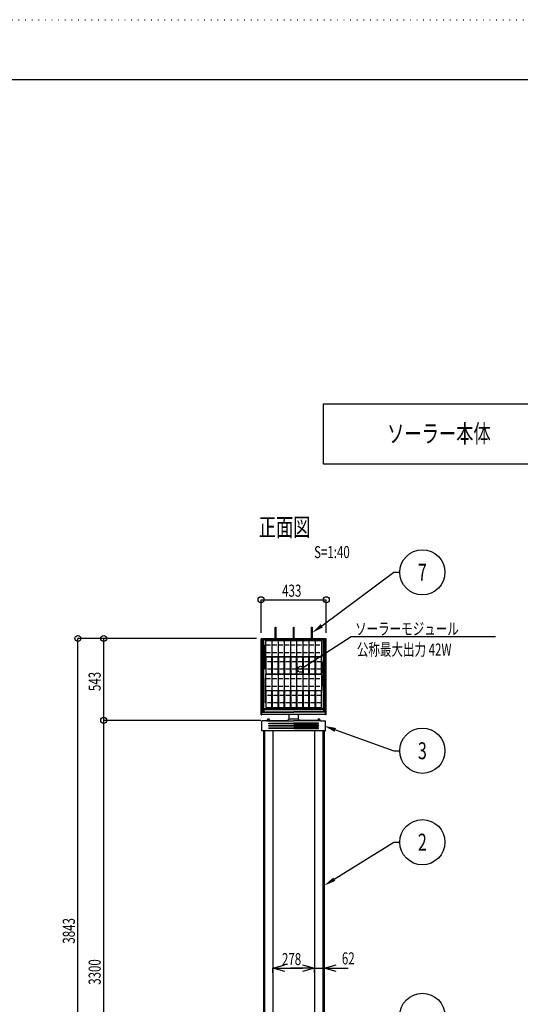
# Model space of a CAD drawing. Extents: x 0 to 420, y 0 to 297.
# Drawn here: x 160 to 243, y 134 to 297 of the extents above; entities that cross this region are included whole.
import ezdxf
from ezdxf.enums import TextEntityAlignment as Align

# ---------------------------------------------------------------- set-up
doc = ezdxf.new("R2010")
doc.units = 0
doc.linetypes.add('DOT', pattern=[1, 0, -1])
doc.layers.get('0').update_dxf_attribs({"linetype": 'CONTINUOUS'})
for name, color, linetype in [('0___1', 7, 'CONTINUOUS'), ('ポール', 7, 'CONTINUOUS'), ('寸法線', 4, 'CONTINUOUS'), ('寸法線___1', 4, 'CONTINUOUS'), ('支柱', 7, 'CONTINUOUS')]:
    doc.layers.add(name, color=color, linetype=linetype)
doc.styles.get("Standard").update_dxf_attribs({"font": 'txt.shx', "width": 0.7, "bigfont": 'extfont.shx'})

msp = doc.modelspace()

# ---------------------------------------------------------------- linework, layer by layer
at = {"color": 4, "linetype": 'DOT'}
msp.add_line((0, 297), (420, 297), dxfattribs=at)
at = {"color": 4, "linetype": 'CONTINUOUS'}
for p, q in [((410, 287), (10, 287)), ((200.37, 189.26), (200.37, 193.29)), ((200.52, 193.29), (200.37, 193.29)), ((200.52, 191.3), (200.52, 194.05)), ((200.52, 194.05), (201.5, 194.05)), ((200.52, 193.29), (201.27, 193.29)), ((201.5, 194.05), (201.5, 191.3)), ((201.55, 191.3), (201.55, 194.05)), ((201.55, 194.05), (202.52, 194.05)), ((201.55, 193.29), (202.3, 193.29)), ((202.52, 194.05), (202.52, 191.3)), ((202.57, 191.3), (202.57, 194.05)), ((202.57, 194.05), (203.55, 194.05)), ((202.57, 193.29), (203.32, 193.29)), ((203.55, 194.05), (203.55, 191.3)), ((203.6, 191.3), (203.6, 194.05)), ((203.6, 194.05), (204.57, 194.05)), ((203.6, 193.29), (204.35, 193.29)), ((204.57, 194.05), (204.57, 191.3)), ((204.62, 191.3), (204.62, 194.05)), ((204.62, 194.05), (205.6, 194.05)), ((204.62, 193.29), (205.37, 193.29)), ((205.6, 194.05), (205.6, 191.3)), ((205.65, 191.3), (205.65, 194.05)), ((205.65, 194.05), (206.62, 194.05)), ((205.65, 193.29), (206.4, 193.29)), ((206.62, 194.05), (206.62, 191.3)), ((206.67, 191.3), (206.67, 194.05)), ((206.67, 194.05), (207.65, 194.05)), ((206.67, 193.29), (207.42, 193.29)), ((207.65, 194.05), (207.65, 191.3)), ((207.7, 191.3), (207.7, 194.05)), ((207.7, 194.05), (208.67, 194.05)), ((207.7, 193.29), (208.45, 193.29)), ((208.67, 194.05), (208.67, 191.3)), ((208.72, 191.3), (208.72, 194.05)), ((208.72, 194.05), (209.7, 194.05)), ((208.72, 193.29), (209.47, 193.29)), ((209.7, 194.05), (209.7, 191.3)), ((200.52, 192.06), (201.27, 192.06)), ((201.5, 191.3), (200.52, 191.3)), ((201.5, 191.26), (200.52, 191.26)), ((200.52, 191.26), (200.52, 188.5)), ((201.5, 188.5), (201.5, 191.26)), ((201.55, 192.06), (202.3, 192.06)), ((202.52, 191.3), (201.55, 191.3)), ((201.55, 191.26), (201.55, 188.5)), ((202.52, 191.26), (201.55, 191.26)), ((202.52, 188.5), (202.52, 191.26)), ((202.57, 192.06), (203.32, 192.06)), ((203.55, 191.3), (202.57, 191.3)), ((202.57, 191.26), (202.57, 188.5)), ((203.55, 191.26), (202.57, 191.26)), ((203.55, 188.5), (203.55, 191.26)), ((203.6, 192.06), (204.35, 192.06)), ((204.57, 191.3), (203.6, 191.3)), ((204.57, 191.26), (203.6, 191.26)), ((203.6, 191.26), (203.6, 188.5)), ((204.57, 188.5), (204.57, 191.26)), ((204.62, 192.06), (205.37, 192.06)), ((205.6, 191.3), (204.62, 191.3)), ((204.62, 191.26), (204.62, 188.5)), ((205.6, 191.26), (204.62, 191.26)), ((205.6, 188.5), (205.6, 191.26)), ((205.65, 192.06), (206.4, 192.06)), ((206.62, 191.3), (205.65, 191.3)), ((205.65, 191.26), (205.65, 188.5)), ((206.62, 191.26), (205.65, 191.26)), ((206.62, 188.5), (206.62, 191.26)), ((206.67, 192.06), (207.42, 192.06)), ((207.65, 191.3), (206.67, 191.3)), ((206.67, 191.26), (206.67, 188.5)), ((207.65, 191.26), (206.67, 191.26)), ((207.65, 188.5), (207.65, 191.26)), ((207.7, 192.06), (208.45, 192.06)), ((208.67, 191.3), (207.7, 191.3)), ((207.7, 191.26), (207.7, 188.5)), ((208.67, 191.26), (207.7, 191.26)), ((208.67, 188.5), (208.67, 191.26)), ((208.72, 192.06), (209.47, 192.06)), ((209.7, 191.3), (208.72, 191.3)), ((209.7, 191.26), (208.72, 191.26)), ((208.72, 191.26), (208.72, 188.5)), ((209.7, 188.5), (209.7, 191.26)), ((201.5, 190.5), (200.75, 190.5)), ((202.52, 190.5), (201.77, 190.5)), ((203.55, 190.5), (202.8, 190.5)), ((204.57, 190.5), (203.82, 190.5)), ((205.6, 190.5), (204.85, 190.5)), ((206.62, 190.5), (205.87, 190.5)), ((207.65, 190.5), (206.9, 190.5)), ((208.67, 190.5), (207.92, 190.5)), ((209.7, 190.5), (208.95, 190.5)), ((209.7, 190.5), (209.85, 190.5)), ((209.85, 190.5), (209.85, 188.63)), ((200.52, 189.26), (200.37, 189.26)), ((200.52, 188.5), (201.5, 188.5)), ((200.52, 188.47), (201.5, 188.47)), ((200.52, 185.71), (200.52, 188.47)), ((201.5, 189.26), (200.75, 189.26)), ((201.5, 188.47), (201.5, 185.71)), ((201.55, 188.5), (202.52, 188.5)), ((201.55, 188.47), (202.52, 188.47)), ((201.55, 185.71), (201.55, 188.47)), ((202.52, 189.26), (201.77, 189.26)), ((202.52, 188.47), (202.52, 185.71)), ((202.57, 188.5), (203.55, 188.5)), ((202.57, 188.47), (203.55, 188.47)), ((202.57, 185.71), (202.57, 188.47)), ((203.55, 189.26), (202.8, 189.26)), ((203.55, 188.47), (203.55, 185.71)), ((203.6, 188.5), (204.57, 188.5)), ((203.6, 188.47), (204.57, 188.47)), ((203.6, 185.71), (203.6, 188.47)), ((204.57, 189.26), (203.82, 189.26)), ((204.57, 188.47), (204.57, 185.71)), ((204.62, 188.5), (205.6, 188.5)), ((204.62, 188.47), (205.6, 188.47)), ((204.62, 185.71), (204.62, 188.47)), ((205.6, 189.26), (204.85, 189.26)), ((205.6, 188.47), (205.6, 185.71)), ((205.65, 188.5), (206.62, 188.5)), ((205.65, 188.47), (206.62, 188.47)), ((205.65, 185.71), (205.65, 188.47)), ((206.62, 189.26), (205.87, 189.26)), ((206.62, 188.47), (206.62, 185.71)), ((206.67, 188.5), (207.65, 188.5)), ((206.67, 188.47), (207.65, 188.47)), ((206.67, 185.71), (206.67, 188.47)), ((207.65, 189.26), (206.9, 189.26)), ((207.65, 188.47), (207.65, 185.71)), ((207.7, 188.5), (208.67, 188.5)), ((207.7, 188.47), (208.67, 188.47)), ((207.7, 185.71), (207.7, 188.47)), ((208.67, 189.26), (207.92, 189.26)), ((208.67, 188.47), (208.67, 185.71)), ((208.72, 188.5), (209.7, 188.5)), ((208.72, 188.47), (209.7, 188.47)), ((208.72, 185.71), (208.72, 188.47)), ((209.7, 189.26), (208.95, 189.26)), ((209.7, 188.63), (209.85, 188.63)), ((209.7, 188.47), (209.7, 185.71)), ((209.7, 188.34), (209.85, 188.34)), ((209.85, 188.34), (209.85, 186.47)), ((200.52, 187.71), (200.37, 187.71)), ((200.37, 187.71), (200.37, 183.68)), ((200.52, 187.71), (201.27, 187.71)), ((200.52, 186.47), (201.27, 186.47)), ((201.55, 187.71), (202.3, 187.71)), ((201.55, 186.47), (202.3, 186.47)), ((202.57, 187.71), (203.32, 187.71)), ((202.57, 186.47), (203.32, 186.47)), ((203.6, 187.71), (204.35, 187.71)), ((203.6, 186.47), (204.35, 186.47)), ((204.62, 187.71), (205.37, 187.71)), ((204.62, 186.47), (205.37, 186.47)), ((205.65, 187.71), (206.4, 187.71)), ((205.65, 186.47), (206.4, 186.47)), ((206.67, 187.71), (207.42, 187.71)), ((206.67, 186.47), (207.42, 186.47)), ((207.7, 187.71), (208.45, 187.71)), ((207.7, 186.47), (208.45, 186.47)), ((208.72, 187.71), (209.47, 187.71)), ((208.72, 186.47), (209.47, 186.47)), ((209.7, 186.47), (209.85, 186.47)), ((201.5, 185.71), (200.52, 185.71)), ((201.5, 185.68), (200.52, 185.68)), ((200.52, 185.68), (200.52, 182.92)), ((201.5, 184.92), (200.75, 184.92)), ((201.5, 182.92), (201.5, 185.68)), ((202.52, 185.71), (201.55, 185.71)), ((202.52, 185.68), (201.55, 185.68)), ((201.55, 185.68), (201.55, 182.92)), ((202.52, 184.92), (201.77, 184.92)), ((202.52, 182.92), (202.52, 185.68)), ((203.55, 185.71), (202.57, 185.71)), ((203.55, 185.68), (202.57, 185.68)), ((202.57, 185.68), (202.57, 182.92)), ((203.55, 184.92), (202.8, 184.92)), ((203.55, 182.92), (203.55, 185.68)), ((204.57, 185.71), (203.6, 185.71)), ((203.6, 185.68), (203.6, 182.92)), ((204.57, 185.68), (203.6, 185.68)), ((204.57, 184.92), (203.82, 184.92)), ((204.57, 182.92), (204.57, 185.68)), ((205.6, 185.71), (204.62, 185.71)), ((204.62, 185.68), (204.62, 182.92)), ((205.6, 185.68), (204.62, 185.68)), ((205.6, 184.92), (204.85, 184.92)), ((205.6, 182.92), (205.6, 185.68)), ((206.62, 185.71), (205.65, 185.71)), ((206.62, 185.68), (205.65, 185.68)), ((205.65, 185.68), (205.65, 182.92)), ((206.62, 184.92), (205.87, 184.92)), ((206.62, 182.92), (206.62, 185.68)), ((207.65, 185.71), (206.67, 185.71)), ((206.67, 185.68), (206.67, 182.92)), ((207.65, 185.68), (206.67, 185.68)), ((207.65, 184.92), (206.9, 184.92)), ((207.65, 182.92), (207.65, 185.68)), ((208.67, 185.71), (207.7, 185.71)), ((208.67, 185.68), (207.7, 185.68)), ((207.7, 185.68), (207.7, 182.92)), ((208.67, 184.92), (207.92, 184.92)), ((208.67, 182.92), (208.67, 185.68)), ((209.7, 185.71), (208.72, 185.71)), ((209.7, 185.68), (208.72, 185.68)), ((208.72, 185.68), (208.72, 182.92)), ((209.7, 184.92), (208.95, 184.92)), ((209.7, 182.92), (209.7, 185.68)), ((200.52, 183.68), (200.37, 183.68)), ((200.52, 182.92), (201.5, 182.92)), ((201.5, 183.68), (200.75, 183.68)), ((201.55, 182.92), (202.52, 182.92)), ((202.52, 183.68), (201.77, 183.68)), ((202.57, 182.92), (203.55, 182.92)), ((203.55, 183.68), (202.8, 183.68)), ((203.6, 182.92), (204.57, 182.92)), ((204.57, 183.68), (203.82, 183.68)), ((204.62, 182.92), (205.6, 182.92)), ((205.6, 183.68), (204.85, 183.68)), ((205.65, 182.92), (206.62, 182.92)), ((206.62, 183.68), (205.87, 183.68)), ((206.67, 182.92), (207.65, 182.92)), ((207.65, 183.68), (206.9, 183.68)), ((207.7, 182.92), (208.67, 182.92)), ((208.67, 183.68), (207.92, 183.68)), ((208.72, 182.92), (209.7, 182.92)), ((209.7, 183.68), (208.95, 183.68))]:
    msp.add_line(p, q, dxfattribs=at)
at = {"color": 243, "linetype": 'CONTINUOUS'}
for p, q in [((210.03, 233.27), (255.03, 233.27)), ((210.03, 223.27), (210.03, 233.27)), ((255.03, 223.27), (210.03, 223.27))]:
    msp.add_line(p, q, dxfattribs=at)
for p, q in [((209.76, 196.48), (221.69, 205.34)), ((221.69, 205.34), (222.69, 205.34)), ((212.02, 179.2), (221.69, 175.75)), ((221.69, 175.75), (222.69, 175.75)), ((211.83, 154.43), (221.69, 160.58)), ((221.69, 160.58), (222.69, 160.58))]:
    msp.add_line(p, q)
at = {"color": 7, "linetype": 'CONTINUOUS'}
for p, q in [((202.07, 196.2), (202.08, 196.21)), ((202.07, 194.37), (202.07, 196.2)), ((202.08, 196.19), (202.07, 196.2)), ((202.08, 196.21), (202.08, 196.22)), ((202.08, 196.22), (202.09, 196.22)), ((202.09, 196.18), (202.08, 196.19)), ((202.08, 196.19), (202.08, 196.19)), ((202.09, 196.22), (202.1, 196.23)), ((202.1, 196.18), (202.09, 196.18)), ((202.1, 196.23), (202.11, 196.23)), ((202.11, 196.18), (202.1, 196.18)), ((202.11, 196.23), (202.12, 196.23)), ((202.12, 196.18), (202.11, 196.18)), ((202.12, 196.23), (202.13, 196.22)), ((202.13, 196.18), (202.12, 196.18)), ((202.13, 196.22), (202.14, 196.22)), ((202.14, 196.19), (202.13, 196.18)), ((202.14, 196.22), (202.15, 196.21)), ((202.15, 196.19), (202.14, 196.19)), ((202.15, 196.21), (202.15, 196.2)), ((202.15, 196.2), (202.15, 194.37)), ((202.15, 196.2), (202.15, 196.19)), ((205.07, 196.2), (205.08, 196.21)), ((205.07, 194.37), (205.07, 196.2)), ((205.08, 196.19), (205.07, 196.2)), ((205.08, 196.21), (205.08, 196.22)), ((205.08, 196.22), (205.09, 196.22)), ((205.09, 196.18), (205.08, 196.19)), ((205.08, 196.19), (205.08, 196.19)), ((205.09, 196.22), (205.1, 196.23)), ((205.1, 196.18), (205.09, 196.18)), ((205.1, 196.23), (205.11, 196.23)), ((205.11, 196.18), (205.1, 196.18)), ((205.11, 196.23), (205.12, 196.23)), ((205.12, 196.18), (205.11, 196.18)), ((205.12, 196.23), (205.13, 196.22)), ((205.13, 196.18), (205.12, 196.18)), ((205.13, 196.22), (205.14, 196.22)), ((205.14, 196.19), (205.13, 196.18)), ((205.14, 196.22), (205.15, 196.21)), ((205.15, 196.19), (205.14, 196.19)), ((205.15, 196.21), (205.15, 196.2)), ((205.15, 196.2), (205.15, 194.37)), ((205.15, 196.2), (205.15, 196.19)), ((208.07, 196.2), (208.08, 196.21)), ((208.07, 194.37), (208.07, 196.2)), ((208.08, 196.19), (208.07, 196.2)), ((208.08, 196.21), (208.08, 196.22)), ((208.08, 196.22), (208.09, 196.22)), ((208.09, 196.18), (208.08, 196.19)), ((208.08, 196.19), (208.08, 196.19)), ((208.09, 196.22), (208.1, 196.23)), ((208.1, 196.18), (208.09, 196.18)), ((208.1, 196.23), (208.11, 196.23)), ((208.11, 196.18), (208.1, 196.18)), ((208.11, 196.23), (208.12, 196.23)), ((208.12, 196.18), (208.11, 196.18)), ((208.12, 196.23), (208.13, 196.22)), ((208.13, 196.18), (208.12, 196.18)), ((208.13, 196.22), (208.14, 196.22)), ((208.14, 196.19), (208.13, 196.18)), ((208.14, 196.22), (208.15, 196.21)), ((208.15, 196.19), (208.14, 196.19)), ((208.15, 196.21), (208.15, 196.2)), ((208.15, 196.2), (208.15, 194.37)), ((208.15, 196.2), (208.15, 196.19)), ((199.95, 194.37), (210.27, 194.37)), ((199.95, 182.6), (199.95, 194.37)), ((200.17, 182.6), (200.17, 194.37)), ((210.05, 182.6), (210.05, 194.37)), ((210.27, 182.6), (210.27, 194.37)), ((199.82, 194.32), (199.7, 194.32)), ((199.7, 181.69), (199.7, 194.32)), ((199.7, 194.21), (199.82, 194.21)), ((199.82, 181.69), (199.82, 194.32)), ((199.82, 194.07), (199.9, 194.07)), ((199.82, 192.89), (199.9, 192.89)), ((199.9, 192.59), (199.9, 194.07)), ((199.9, 193.77), (199.95, 193.77)), ((200.17, 194.21), (210.05, 194.21)), ((210.32, 193.77), (210.27, 193.77)), ((210.32, 192.59), (210.32, 194.07)), ((210.4, 194.07), (210.32, 194.07)), ((210.4, 192.89), (210.32, 192.89)), ((210.52, 194.32), (210.4, 194.32)), ((210.4, 181.69), (210.4, 194.32)), ((210.52, 194.21), (210.4, 194.21)), ((210.52, 181.69), (210.52, 194.32)), ((199.82, 192.59), (199.95, 192.59)), ((199.82, 192.53), (199.95, 192.53)), ((210.4, 192.59), (210.27, 192.59)), ((210.4, 192.53), (210.27, 192.53)), ((199.9, 186.84), (199.82, 186.84)), ((199.9, 186.84), (199.9, 184.03)), ((199.9, 186.56), (199.95, 186.56)), ((210.32, 186.56), (210.27, 186.56)), ((210.32, 186.84), (210.32, 184.03)), ((210.32, 186.84), (210.4, 186.84)), ((199.9, 184.65), (199.82, 184.65)), ((210.32, 184.65), (210.4, 184.65)), ((199.82, 184.35), (199.83, 184.34)), ((199.82, 183.1), (199.95, 183.1)), ((199.83, 184.34), (199.83, 184.32)), ((199.83, 184.32), (199.85, 184.31)), ((199.85, 184.31), (199.86, 184.3)), ((199.86, 184.3), (199.88, 184.3)), ((199.88, 184.3), (199.9, 184.3)), ((199.95, 184.35), (199.9, 184.35)), ((199.9, 184.03), (199.95, 183.98)), ((210.27, 184.35), (210.32, 184.35)), ((210.32, 184.03), (210.27, 183.98)), ((210.4, 183.1), (210.27, 183.1)), ((210.34, 184.3), (210.32, 184.3)), ((210.36, 184.3), (210.34, 184.3)), ((210.38, 184.31), (210.36, 184.3)), ((210.39, 184.32), (210.38, 184.31)), ((210.4, 184.34), (210.39, 184.32)), ((210.4, 184.35), (210.4, 184.34)), ((199.82, 182.33), (199.7, 182.33)), ((199.7, 181.69), (199.82, 181.69)), ((199.82, 182.22), (205.11, 182.22)), ((199.82, 182.17), (205.11, 182.17)), ((199.82, 181.84), (210.4, 181.84)), ((199.95, 182.6), (199.95, 182.22)), ((199.95, 182.6), (210.27, 182.6)), ((200.17, 182.76), (210.05, 182.76)), ((200.17, 182.6), (200.17, 182.22)), ((204.36, 181.04), (204.36, 181.84)), ((210.4, 182.22), (205.11, 182.22)), ((210.4, 182.17), (205.11, 182.17)), ((205.87, 181.84), (205.87, 181.04)), ((210.05, 182.6), (210.05, 182.22)), ((210.27, 182.6), (210.27, 182.22)), ((210.4, 182.33), (210.52, 182.33)), ((210.52, 181.69), (210.4, 181.69)), ((204.36, 181.04), (205.87, 181.04))]:
    msp.add_line(p, q, dxfattribs=at)
at = {"color": 4, "linetype": 'BYBLOCK'}
for p, q in [((206.25, 189.26), (214.63, 194.71)), ((214.63, 194.71), (215.63, 194.71)), ((215.63, 194.71), (238.56, 194.71))]:
    msp.add_line(p, q, dxfattribs=at)
at = {"linetype": 'CONTINUOUS'}
for centre in [(226.44, 205.34), (226.44, 175.75), (226.44, 160.58), (226.44, 131.77)]:
    msp.add_circle(centre, 3.75, dxfattribs=at)
at = {"color": 4, "linetype": 'BYBLOCK'}
msp.add_circle((206.25, 189.26), 0.5, dxfattribs=at)
for points in [[(209.95, 196.21), (208.15, 195.29), (209.56, 196.75)], [(211.91, 178.89), (210.14, 179.87), (212.13, 179.52)], [(212.01, 154.15), (210.14, 153.37), (211.66, 154.71)]]:
    msp.add_solid(points)
at = {"layer": 'ポール', "color": 7, "linetype": 'CONTINUOUS'}
for p, q in [((200.09, 179.04), (200.09, 119.14)), ((201.64, 179.04), (201.64, 100.79)), ((208.59, 179.04), (208.59, 100.79)), ((210.14, 179.04), (210.14, 119.14))]:
    msp.add_line(p, q, dxfattribs=at)
at = {"layer": 'ポール', "color": 4, "linetype": 'CONTINUOUS'}
for p, q in [((200.29, 179.04), (200.29, 100.79)), ((209.94, 179.04), (209.94, 100.79))]:
    msp.add_line(p, q, dxfattribs=at)
at = {"layer": '寸法線'}
for p, q in [((199.7, 195.31), (199.7, 200.8)), ((199.7, 200.8), (210.52, 200.8)), ((210.52, 195.32), (210.52, 200.8)), ((198.95, 194.37), (169.34, 194.37)), ((169.34, 98.29), (169.34, 194.37)), ((198.95, 194.37), (173.62, 194.37)), ((173.62, 180.79), (173.62, 194.37)), ((199.69, 180.79), (173.62, 180.79)), ((173.62, 98.29), (173.62, 180.79)), ((199.69, 180.79), (173.62, 180.79)), ((208.59, 140.69), (208.59, 139.69)), ((210.14, 140.69), (210.14, 139.69)), ((201.64, 138.91), (201.64, 139.69)), ((203.64, 139.69), (206.59, 139.69)), ((206.59, 139.69), (204.59, 139.69)), ((208.59, 138.91), (208.59, 139.69)), ((208.59, 139.69), (210.14, 139.69)), ((212.14, 139.69), (214.14, 139.69))]:
    msp.add_line(p, q, dxfattribs=at)
at = {"layer": '寸法線', "linetype": 'BYBLOCK'}
for p, q in [((201.64, 139.69), (203.64, 140.23)), ((203.64, 139.15), (201.64, 139.69)), ((201.64, 139.69), (203.64, 139.69)), ((206.59, 140.23), (208.59, 139.69)), ((206.59, 140.23), (208.59, 139.69)), ((208.59, 139.69), (206.59, 139.15)), ((208.59, 139.69), (206.59, 139.69)), ((208.59, 139.69), (206.59, 139.15)), ((208.59, 139.69), (206.59, 139.69)), ((210.14, 139.69), (212.14, 140.23)), ((212.14, 139.15), (210.14, 139.69)), ((210.14, 139.69), (212.14, 139.69))]:
    msp.add_line(p, q, dxfattribs=at)
for centre in [(199.7, 200.8), (210.52, 200.8), (169.34, 194.37), (173.62, 194.37), (173.62, 180.79), (173.62, 180.79)]:
    msp.add_circle(centre, 0.5, dxfattribs=at)
at = {"layer": '支柱', "color": 7, "linetype": 'CONTINUOUS'}
for p, q in [((199.89, 180.71), (199.86, 180.69)), ((199.86, 179.06), (199.86, 180.69)), ((200.61, 180.71), (199.89, 180.71)), ((200.69, 180.79), (200.61, 180.71)), ((200.61, 180.71), (205.11, 180.71)), ((200.69, 180.79), (204.18, 180.79)), ((201.16, 180.83), (200.71, 180.83)), ((200.71, 180.83), (200.71, 180.79)), ((200.71, 180.79), (201.16, 180.79)), ((200.74, 180.83), (200.74, 180.88)), ((200.74, 180.88), (201.13, 180.88)), ((200.76, 180.9), (200.76, 180.88)), ((200.76, 180.9), (201.11, 180.9)), ((200.94, 180.88), (200.89, 180.83)), ((200.91, 181), (200.97, 181)), ((200.94, 180.83), (200.99, 180.88)), ((201.11, 180.88), (201.11, 180.9)), ((201.13, 180.88), (201.13, 180.83)), ((201.16, 180.79), (201.16, 180.83)), ((204.36, 181.04), (204.11, 180.79)), ((204.18, 180.79), (204.13, 180.71)), ((209.61, 180.71), (205.11, 180.71)), ((205.87, 181.04), (206.12, 180.79)), ((206.05, 180.79), (206.1, 180.71)), ((209.54, 180.79), (206.05, 180.79)), ((209.06, 180.79), (209.06, 180.83)), ((209.06, 180.83), (209.51, 180.83)), ((209.51, 180.79), (209.06, 180.79)), ((209.48, 180.88), (209.09, 180.88)), ((209.09, 180.88), (209.09, 180.83)), ((209.11, 180.88), (209.11, 180.9)), ((209.46, 180.9), (209.11, 180.9)), ((209.29, 180.83), (209.24, 180.88)), ((209.32, 181), (209.26, 181)), ((209.29, 180.88), (209.34, 180.83)), ((209.46, 180.9), (209.46, 180.88)), ((209.48, 180.83), (209.48, 180.88)), ((209.51, 180.83), (209.51, 180.79)), ((209.54, 180.79), (209.61, 180.71)), ((209.61, 180.71), (210.34, 180.71)), ((210.34, 180.71), (210.36, 180.69)), ((210.36, 179.06), (210.36, 180.69)), ((199.89, 179.04), (199.86, 179.06)), ((210.34, 179.04), (199.89, 179.04)), ((210.34, 179.04), (210.36, 179.06))]:
    msp.add_line(p, q, dxfattribs=at)
at = {"layer": '支柱', "color": 4, "linetype": 'CONTINUOUS'}
for p, q in [((201.02, 180.31), (205.11, 180.31)), ((201.02, 180.19), (201.02, 180.31)), ((205.11, 180.19), (201.02, 180.19)), ((201.02, 179.94), (205.11, 179.94)), ((201.02, 179.81), (201.02, 179.94)), ((205.11, 179.81), (201.02, 179.81)), ((209.2, 180.31), (205.11, 180.31)), ((205.11, 180.19), (209.2, 180.19)), ((209.2, 179.94), (205.11, 179.94)), ((205.11, 179.81), (209.2, 179.81)), ((209.2, 180.19), (209.2, 180.31)), ((209.2, 179.81), (209.2, 179.94)), ((201.02, 179.56), (205.11, 179.56)), ((201.02, 179.44), (201.02, 179.56)), ((205.11, 179.44), (201.02, 179.44)), ((209.2, 179.56), (205.11, 179.56)), ((205.11, 179.44), (209.2, 179.44)), ((209.2, 179.44), (209.2, 179.56))]:
    msp.add_line(p, q, dxfattribs=at)
at = {"layer": '支柱'}
msp.add_line((204.36, 181.04), (205.87, 181.04), dxfattribs=at)
at = {"layer": '支柱', "color": 7, "linetype": 'CONTINUOUS'}
for centre, start, end in [((200.91, 180.85), 90, 162.5424), ((200.97, 180.85), 17.4576, 90), ((209.26, 180.85), 90, 162.5424), ((209.32, 180.85), 17.4576, 90)]:
    msp.add_arc(centre, 0.15, start, end, dxfattribs=at)

# ---------------------------------------------------------------- texts
at = {"layer": '0___1', "color": 243, "width": 0.7}
for s, p in [('ソーラー本体', (220.59, 226.86)), ('%%U正面図', (199.32, 211.33))]:
    msp.add_text(s, height=3, dxfattribs=at).set_placement(p)
at = {"layer": '0___1', "color": 4, "width": 0.7}
for s, p in [('S=1:40', (208.5, 207.7)), ('ソーラーモジュール', (215.29, 194.97)), ('公称最大出力 42W', (215.59, 191.53))]:
    msp.add_text(s, height=2, dxfattribs=at).set_placement(p)
at = {"layer": '0___1', "linetype": 'CONTINUOUS', "width": 0.7}
for s, p in [('7', (226.44, 203.94)), ('3', (226.44, 174.34)), ('2', (226.44, 159.18))]:
    msp.add_text(s, height=2.81, dxfattribs=at).set_placement(p, align=Align.CENTER)
at = {"layer": '寸法線___1', "width": 0.7}
for s, p in [('433', (203.2, 201.3)), ('278', (203.17, 140.19)), ('62', (213.1, 140.31))]:
    msp.add_text(s, height=2, dxfattribs=at).set_placement(p)
for s, p in [('543', (173.12, 185.65)), ('3843', (168.84, 143.75)), ('3300', (173.12, 136.93))]:
    msp.add_text(s, height=2, rotation=90, dxfattribs=at).set_placement(p)

doc.saveas('drawing.dxf')
